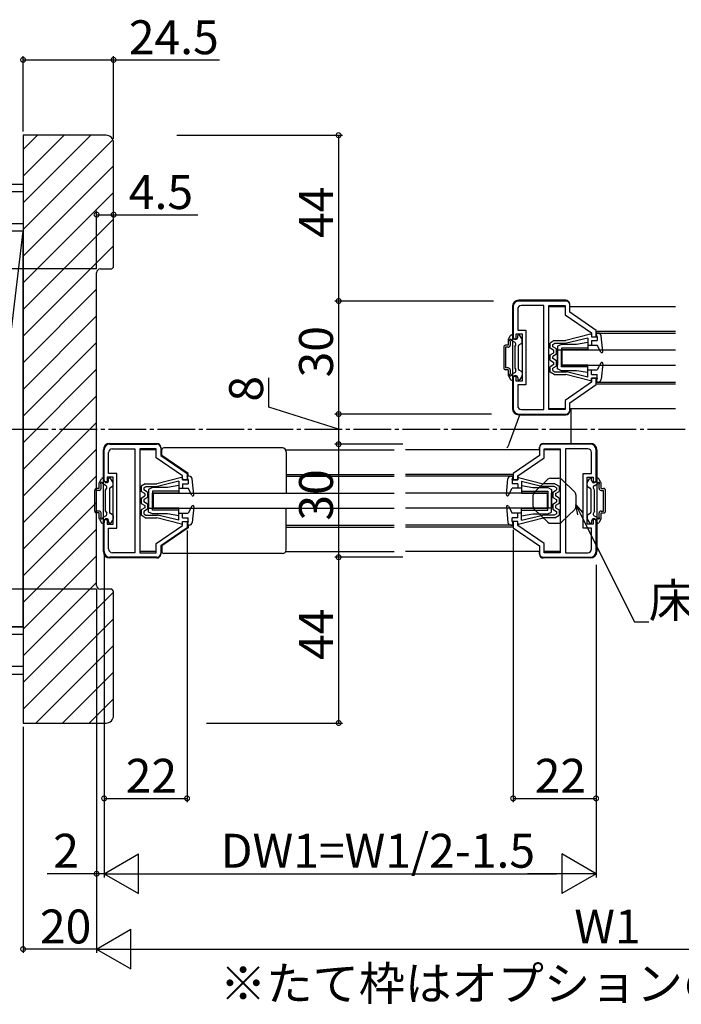
# Model space of a CAD drawing. Extents: x 0 to 990, y 0 to 1595.
# Drawn here: x 270 to 445, y 774 to 1035 of the extents above; entities that cross this region are included whole.
import ezdxf

# ---------------------------------------------------------------- set-up
doc = ezdxf.new("R2010")
doc.units = 0
doc.linetypes.add('YCENTER_1', pattern=[13, 10, -1, 1, -1])
for name, color, linetype in [('USER1', 3, 'CONTINUOUS'), ('YKK_11', 7, 'CONTINUOUS'), ('YKK_12', 2, 'CONTINUOUS'), ('YKK_13', 4, 'CONTINUOUS'), ('YKK_D', 6, 'CONTINUOUS'), ('YSS_K', 3, 'CONTINUOUS')]:
    doc.layers.add(name, color=color, linetype=linetype)
doc.styles.get("Standard").update_dxf_attribs({"font": 'txt', "bigfont": 'BIGFONT'})

msp = doc.modelspace()

# ---------------------------------------------------------------- linework, layer by layer
at = {"layer": 'YKK_11', "color": 0, "linetype": 'ByBlock', "lineweight": -2}
for p, q in [((414.60905, 960.191096), (402.109053, 960.191096)), ((415.60905, 957.191089), (415.60905, 959.191096)), ((400.609053, 958.691096), (400.609053, 950.191096)), ((401.809053, 957.991096), (401.809053, 952.441096)), ((408.709053, 958.991096), (402.809053, 958.991096)), ((408.709053, 931.391096), (408.709053, 958.991096)), ((408.709053, 931.391096), (408.709053, 958.991096)), ((410.109053, 931.391096), (410.109053, 958.991096)), ((410.109053, 958.991096), (414.409053, 958.991096)), ((414.409053, 958.991096), (414.409053, 956.558919)), ((414.409053, 956.558919), (421.409053, 951.758923)), ((422.60905, 952.391092), (415.60905, 957.191089)), ((401.409053, 950.191096), (401.409053, 951.441096)), ((401.409053, 951.441096), (403.009053, 951.441096)), ((401.809053, 952.441096), (404.009053, 952.441096)), ((403.009053, 951.441096), (403.009053, 938.941096)), ((404.009053, 952.441096), (404.009053, 937.941096)), ((421.409053, 951.758923), (421.409053, 950.691098)), ((422.60905, 950.691074), (422.60905, 952.391092)), ((400.609053, 950.191096), (401.409053, 950.191096)), ((421.409053, 950.691098), (422.60905, 950.691074)), ((401.409053, 940.191096), (400.609053, 940.191096)), ((400.609053, 940.191096), (400.609053, 931.691096)), ((401.409053, 938.941096), (401.409053, 940.191096)), ((403.009053, 938.941096), (401.409053, 938.941096)), ((421.409053, 938.62326), (414.409053, 933.823265)), ((422.60905, 939.691086), (421.409053, 939.69111)), ((421.409053, 939.69111), (421.409053, 938.62326)), ((422.60905, 937.991093), (422.60905, 939.691086)), ((404.009053, 937.941096), (401.809053, 937.941096)), ((401.809053, 937.941096), (401.809053, 932.391096)), ((415.60905, 933.191095), (422.60905, 937.991093)), ((414.409053, 933.823265), (414.409053, 931.391096)), ((415.60905, 931.191096), (415.60905, 933.191095)), ((402.809053, 931.391096), (408.709053, 931.391096)), ((414.409053, 931.391096), (410.109053, 931.391096)), ((402.109053, 930.191096), (414.60905, 930.191096)), ((292.109048, 912.191096), (292.109048, 920.691096)), ((293.309048, 914.441096), (293.309048, 919.991096)), ((293.609048, 922.191096), (306.109045, 922.191096)), ((294.309048, 920.991096), (300.209048, 920.991096)), ((300.209048, 920.991096), (300.209048, 893.391096)), ((300.209048, 920.991096), (300.209048, 893.391096)), ((301.609048, 920.991096), (301.609048, 893.391096)), ((305.909048, 920.991096), (301.609048, 920.991096)), ((305.909048, 918.558928), (305.909048, 920.991096)), ((307.109045, 921.191096), (307.109045, 919.191097)), ((407.609051, 921.191096), (407.609051, 919.191097)), ((421.109048, 922.191096), (408.609051, 922.191096)), ((408.809048, 918.558928), (408.809048, 920.991096)), ((408.809048, 920.991096), (413.109048, 920.991096)), ((413.109048, 920.991096), (413.109048, 893.391096)), ((414.509048, 920.991096), (414.509048, 893.391096)), ((420.409048, 920.991096), (414.509048, 920.991096)), ((414.509048, 920.991096), (414.509048, 893.391096)), ((421.409048, 914.441096), (421.409048, 919.991096)), ((422.609048, 912.191096), (422.609048, 920.691096)), ((312.909048, 913.758932), (305.909048, 918.558928)), ((307.109045, 919.191097), (314.109045, 914.3911)), ((407.609051, 919.191097), (400.609051, 914.3911)), ((401.809048, 913.758932), (408.809048, 918.558928)), ((292.909048, 912.191096), (292.109048, 912.191096)), ((294.509048, 913.441096), (292.909048, 913.441096)), ((292.909048, 913.441096), (292.909048, 912.191096)), ((295.509048, 914.441096), (293.309048, 914.441096)), ((294.509048, 900.941096), (294.509048, 913.441096)), ((295.509048, 899.941096), (295.509048, 914.441096)), ((312.909048, 912.691082), (312.909048, 913.758932)), ((314.109045, 912.691106), (312.909048, 912.691082)), ((314.109045, 914.3911), (314.109045, 912.691106)), ((400.609051, 914.3911), (400.609051, 912.691106)), ((400.609051, 912.691106), (401.809048, 912.691082)), ((401.809048, 912.691082), (401.809048, 913.758932)), ((419.209048, 899.941096), (419.209048, 914.441096)), ((419.209048, 914.441096), (421.409048, 914.441096)), ((420.209048, 900.941096), (420.209048, 913.441096)), ((420.209048, 913.441096), (421.809048, 913.441096)), ((421.809048, 913.441096), (421.809048, 912.191096)), ((421.809048, 912.191096), (422.609048, 912.191096)), ((292.109048, 893.691096), (292.109048, 902.191096)), ((292.109048, 902.191096), (292.909048, 902.191096)), ((292.909048, 902.191096), (292.909048, 900.941096)), ((312.909048, 901.691094), (314.109045, 901.691118)), ((312.909048, 900.62327), (312.909048, 901.691094)), ((314.109045, 901.691118), (314.109045, 899.9911)), ((401.809048, 901.691094), (400.609051, 901.691118)), ((400.609051, 901.691118), (400.609051, 899.9911)), ((401.809048, 900.62327), (401.809048, 901.691094)), ((422.609048, 902.191096), (421.809048, 902.191096)), ((421.809048, 902.191096), (421.809048, 900.941096)), ((422.609048, 893.691096), (422.609048, 902.191096)), ((292.909048, 900.941096), (294.509048, 900.941096)), ((293.309048, 894.391096), (293.309048, 899.941096)), ((293.309048, 899.941096), (295.509048, 899.941096)), ((305.909048, 895.823273), (312.909048, 900.62327)), ((314.109045, 899.9911), (307.109045, 895.191104)), ((400.609051, 899.9911), (407.609051, 895.191104)), ((408.809048, 895.823273), (401.809048, 900.62327)), ((421.409048, 899.941096), (419.209048, 899.941096)), ((421.809048, 900.941096), (420.209048, 900.941096)), ((421.409048, 894.391096), (421.409048, 899.941096)), ((305.909048, 893.391096), (305.909048, 895.823273)), ((307.109045, 895.191104), (307.109045, 893.191096)), ((407.609051, 895.191104), (407.609051, 893.191096)), ((408.809048, 893.391096), (408.809048, 895.823273)), ((306.109045, 892.191096), (293.609048, 892.191096)), ((300.209048, 893.391096), (294.309048, 893.391096)), ((301.609048, 893.391096), (305.909048, 893.391096)), ((408.609051, 892.191096), (421.109048, 892.191096)), ((413.109048, 893.391096), (408.809048, 893.391096)), ((414.509048, 893.391096), (420.409048, 893.391096))]:
    msp.add_line(p, q, dxfattribs=at)
for centre, radius, start, end in [((402.109053, 958.691096), 1.5, 90.000009, 179.999991), ((414.60905, 959.191096), 1, 0.000009, 89.999991), ((402.809053, 957.991096), 1, 90.000009, 179.999991), ((402.109053, 931.691096), 1.5, 180.000009, 269.999991), ((402.809053, 932.391096), 1, 180.000009, 269.999991), ((414.60905, 931.191096), 1, 270.000009, 359.999991), ((293.609049, 920.691096), 1.5, 90.000009, 179.999991), ((294.309048, 919.991096), 1, 90.000009, 179.999991), ((306.109045, 921.191096), 1, 0.000009, 89.999991), ((408.609051, 921.191096), 1, 90.000009, 179.999991), ((420.409048, 919.991096), 1, 0.000009, 89.999991), ((421.109048, 920.691096), 1.5, 0.000009, 89.999991), ((293.609049, 893.691097), 1.5, 180.000009, 269.999991), ((294.309048, 894.391096), 1, 180.000009, 269.999991), ((420.409048, 894.391096), 1, 270.000009, 359.999991), ((421.109048, 893.691097), 1.5, 270.000009, 359.999991), ((306.109045, 893.191096), 1, 270.000009, 359.999991), ((408.609051, 893.191096), 1, 180.000009, 269.999991)]:
    msp.add_arc(centre, radius, start, end, dxfattribs=at)
at = {"layer": 'YKK_12', "linetype": 'Continuous'}
for p, q in [((410.109053, 958.691116), (414.409053, 958.691116)), ((415.60905, 958.691116), (443.709011, 958.691116)), ((422.605014, 952.191092), (443.709028, 952.191092)), ((422.60905, 951.691092), (422.90905, 951.691092)), ((422.60905, 951.691092), (443.709029, 951.691092)), ((422.605014, 938.191092), (443.709065, 938.191092)), ((422.609049, 938.691092), (443.709064, 938.691092)), ((422.60905, 938.691092), (422.90905, 938.691092)), ((410.109053, 931.691108), (414.409053, 931.691108)), ((415.60905, 931.691108), (415.90905, 931.691108)), ((415.60905, 931.691108), (443.709082, 931.691108)), ((305.909048, 920.691084), (301.609048, 920.691084)), ((307.409045, 920.691084), (307.109045, 920.691084)), ((340.275083, 920.691084), (369.00905, 920.691084)), ((407.609051, 920.691084), (372.00905, 920.691084)), ((413.109048, 920.691084), (408.809048, 920.691084)), ((314.409045, 914.1911), (314.109045, 914.1911)), ((314.409045, 913.6911), (314.109045, 913.6911)), ((340.409048, 914.1911), (369.00905, 914.1911)), ((340.409048, 913.6911), (369.00905, 913.6911)), ((400.613087, 914.1911), (372.00905, 914.1911)), ((400.609052, 913.6911), (372.00905, 913.6911)), ((314.409045, 900.6911), (314.109045, 900.6911)), ((314.409045, 900.1911), (314.109045, 900.1911)), ((340.409048, 900.6911), (369.00905, 900.6911)), ((340.409048, 900.1911), (369.00905, 900.1911)), ((400.609051, 900.6911), (372.00905, 900.6911)), ((400.613087, 900.1911), (372.00905, 900.1911)), ((305.909048, 893.691076), (301.609048, 893.691076)), ((307.409045, 893.691076), (307.109045, 893.691076)), ((340.275059, 893.691076), (369.00905, 893.691076)), ((407.609051, 893.691076), (372.00905, 893.691076)), ((413.109048, 893.691076), (408.809048, 893.691076))]:
    msp.add_line(p, q, dxfattribs=at)
at = {"layer": 'YKK_12', "linetype": 'YCENTER_1'}
msp.add_line((254.255772, 926.191096), (558.109087, 926.191096), dxfattribs=at)
at = {"layer": 'YKK_13', "linetype": 'Continuous'}
for p, q in [((414.609053, 960.391095), (402.109053, 960.391095)), ((415.609053, 958.891095), (415.609053, 959.391095)), ((400.409053, 958.691095), (400.409053, 931.691095)), ((400.175078, 951.191095), (400.409053, 951.191095)), ((402.143027, 951.191095), (402.009053, 951.191095)), ((421.158986, 951.384723), (414.609053, 949.691092)), ((421.409053, 951.191092), (421.409053, 950.691092)), ((423.186762, 951.691092), (422.609053, 951.691092)), ((422.909053, 950.691092), (422.609053, 951.691092)), ((399.309053, 949.910711), (399.309053, 948.441095)), ((399.349245, 950.060711), (399.915271, 951.041095)), ((399.809053, 949.561967), (399.809053, 948.441095)), ((401.110607, 949.166993), (400.149314, 949.721996)), ((400.609053, 950.591095), (400.609053, 950.991095)), ((401.809053, 950.591095), (401.809053, 950.991095)), ((402.859053, 948.931843), (402.159053, 948.527698)), ((402.96886, 950.060711), (402.402835, 951.041095)), ((403.009053, 949.191651), (403.009053, 949.910711)), ((411.514053, 949.691092), (410.409053, 949.041092)), ((410.409053, 947.641092), (410.409053, 949.041092)), ((411.109053, 948.64073), (411.704669, 948.991092)), ((411.109053, 948.045237), (411.109053, 948.64073)), ((411.514053, 949.691092), (414.609053, 949.691092)), ((411.704669, 948.991092), (414.733001, 948.991092)), ((413.409053, 948.691095), (412.409053, 948.191095)), ((417.409053, 948.691095), (413.409053, 948.691095)), ((420.409053, 950.366246), (414.733001, 948.991092)), ((420.409053, 949.191095), (417.409053, 948.691095)), ((420.409053, 950.366246), (420.409053, 948.491092)), ((420.409053, 949.191095), (420.409053, 947.191095)), ((421.409053, 949.691092), (421.409053, 948.491092)), ((421.409053, 949.642564), (421.457581, 949.691092)), ((421.409054, 950.691092), (422.909053, 950.691092)), ((421.409054, 949.691092), (422.909053, 949.691092)), ((422.909053, 950.691092), (422.909053, 949.691092)), ((424.407494, 946.82164), (423.982603, 950.972555)), ((398.109053, 947.941095), (398.109053, 942.441095)), ((399.309053, 948.441095), (398.609053, 948.441095)), ((399.309053, 947.941095), (398.609053, 947.941095)), ((398.609053, 947.941095), (398.609053, 942.441095)), ((401.009053, 947.991095), (401.29362, 948.48398)), ((401.009053, 947.991095), (401.009053, 942.391095)), ((402.009053, 942.114301), (402.009053, 948.26789)), ((411.409053, 947.063741), (410.409053, 947.641092)), ((410.409053, 945.891092), (411.409053, 946.468442)), ((412.109053, 947.467887), (411.109053, 948.045237)), ((412.109053, 946.064297), (411.109053, 945.486947)), ((411.409053, 946.468442), (411.409053, 947.063741)), ((412.109053, 946.064297), (412.109053, 947.467887)), ((412.409053, 948.191095), (412.409053, 943.191095)), ((412.409053, 947.191095), (413.409053, 947.191095)), ((412.409053, 942.191095), (412.409053, 947.191095)), ((420.409053, 947.691095), (413.409053, 947.691095)), ((413.409053, 947.691095), (413.409053, 943.191095)), ((420.409053, 947.191095), (413.409053, 947.191095)), ((413.409053, 942.691095), (413.409053, 947.191095)), ((413.609053, 943.191095), (413.609053, 947.191095)), ((413.609053, 947.191095), (443.709041, 947.191095)), ((420.409053, 948.491092), (422.909053, 948.491092)), ((423.841581, 946.655229), (422.909053, 948.491092)), ((424.217607, 946.51142), (424.388725, 946.682538)), ((410.409053, 944.491092), (410.409053, 945.891092)), ((410.409053, 944.491092), (411.409053, 943.913742)), ((411.109053, 944.895237), (411.109053, 945.486947)), ((412.109053, 944.317887), (411.109053, 944.895237)), ((411.409053, 943.318442), (411.409053, 943.913742)), ((412.109053, 942.914297), (412.109053, 944.317887)), ((423.841581, 943.726954), (422.909053, 941.891092)), ((424.407494, 943.560543), (423.982603, 939.409629)), ((399.309053, 942.441095), (398.609053, 942.441095)), ((399.309053, 941.941095), (398.609053, 941.941095)), ((399.309053, 941.941095), (399.309053, 940.47148)), ((399.809053, 941.941095), (399.809053, 940.820224)), ((401.110607, 941.215198), (400.149314, 940.660195)), ((401.009053, 942.391095), (401.29362, 941.898211)), ((402.859053, 941.450348), (402.159053, 941.854493)), ((403.009053, 941.19054), (403.009053, 940.47148)), ((411.409053, 943.318442), (410.409053, 942.741092)), ((410.409053, 941.341092), (410.409053, 942.741092)), ((411.514053, 940.691092), (410.409053, 941.341092)), ((412.109053, 942.914297), (411.109053, 942.336947)), ((411.109053, 941.741454), (411.109053, 942.336947)), ((411.109053, 941.741454), (411.704669, 941.391092)), ((411.704669, 941.391092), (414.743861, 941.391092)), ((413.409053, 941.691095), (412.409053, 942.191095)), ((420.409053, 943.191095), (413.409053, 943.191095)), ((420.409053, 942.691095), (413.409053, 942.691095)), ((417.409053, 941.691095), (413.409053, 941.691095)), ((413.609053, 943.191095), (443.709052, 943.191095)), ((420.409053, 940.015938), (414.733001, 941.391092)), ((420.409053, 941.191095), (417.409053, 941.691095)), ((420.409053, 941.191095), (420.409053, 943.191095)), ((420.409053, 941.891092), (422.909053, 941.891092)), ((420.409053, 940.015938), (420.409053, 941.891092)), ((421.409053, 940.691092), (421.409053, 941.891092)), ((399.349245, 940.32148), (399.915271, 939.341095)), ((400.175078, 939.191095), (400.409053, 939.191095)), ((400.609053, 939.791095), (400.609053, 939.391095)), ((401.809053, 939.791095), (401.809053, 939.391095)), ((402.143027, 939.191095), (402.009053, 939.191095)), ((402.96886, 940.32148), (402.402835, 939.341095)), ((411.514053, 940.691092), (414.609053, 940.691092)), ((421.158986, 938.99746), (414.609053, 940.691092)), ((421.409053, 939.191092), (421.409053, 939.691092)), ((421.409054, 940.691092), (422.909053, 940.691092)), ((421.409054, 939.691092), (422.909053, 939.691092)), ((422.909053, 939.691092), (422.609053, 938.691092)), ((423.186762, 938.691092), (422.609053, 938.691092)), ((422.909053, 939.691092), (422.909053, 940.691092)), ((415.609053, 930.991095), (415.609053, 931.491095)), ((416.009049, 922.391096), (416.009049, 931.691109)), ((399.67403, 922.521355), (402.387981, 929.991096)), ((402.109053, 929.991095), (414.609053, 929.991095)), ((291.909048, 893.691097), (291.909048, 920.691097)), ((293.609048, 922.391097), (306.109048, 922.391097)), ((307.109048, 921.391097), (307.109048, 920.891097)), ((307.409045, 919.193781), (307.409045, 920.6911)), ((339.409048, 921.1911), (307.909045, 921.1911)), ((340.409048, 920.1911), (340.409048, 909.1911)), ((407.609048, 920.891095), (407.609048, 921.391095)), ((408.609048, 922.391095), (421.109048, 922.391095)), ((422.809048, 920.691095), (422.809048, 893.691095)), ((314.409045, 914.393785), (307.409045, 919.193781)), ((290.84924, 912.060712), (291.415266, 913.041097)), ((291.675073, 913.191097), (291.909048, 913.191097)), ((292.109048, 912.591097), (292.109048, 912.991097)), ((293.309048, 912.591097), (293.309048, 912.991097)), ((293.643023, 913.191097), (293.509048, 913.191097)), ((294.468856, 912.060712), (293.90283, 913.041097)), ((312.658981, 913.384732), (306.109048, 911.6911)), ((311.909048, 912.366254), (306.232996, 910.9911)), ((311.909048, 912.366254), (311.909048, 910.4911)), ((312.909048, 913.1911), (312.909048, 912.6911)), ((312.909049, 912.6911), (314.409048, 912.6911)), ((314.686757, 913.6911), (314.109048, 913.6911)), ((314.409048, 912.6911), (314.109048, 913.6911)), ((314.409045, 913.6911), (314.409045, 914.393785)), ((314.409048, 912.6911), (314.409048, 911.6911)), ((315.907489, 908.821649), (315.482598, 912.972563)), ((398.810607, 908.821649), (399.235498, 912.972563)), ((400.031339, 913.6911), (400.609048, 913.6911)), ((400.309048, 912.6911), (400.609048, 913.6911)), ((401.809047, 912.6911), (400.309048, 912.6911)), ((400.309048, 912.6911), (400.309048, 911.6911)), ((401.809048, 913.1911), (401.809048, 912.6911)), ((402.059115, 913.384732), (408.609048, 911.6911)), ((402.809048, 912.366254), (402.809048, 910.4911)), ((402.809048, 912.366254), (408.4851, 910.9911)), ((420.24924, 912.060712), (420.815266, 913.041097)), ((421.075073, 913.191097), (421.209048, 913.191097)), ((421.409048, 912.591097), (421.409048, 912.991097)), ((422.609048, 912.591097), (422.609048, 912.991097)), ((423.043023, 913.191097), (422.809048, 913.191097)), ((423.868856, 912.060712), (423.30283, 913.041097)), ((289.609048, 904.441097), (289.609048, 909.941097)), ((290.809048, 910.441097), (290.109048, 910.441097)), ((290.809048, 909.941097), (290.109048, 909.941097)), ((290.109048, 904.441097), (290.109048, 909.941097)), ((290.809048, 910.441097), (290.809048, 911.910712)), ((291.309048, 910.441097), (291.309048, 911.561968)), ((292.610602, 911.166994), (291.649309, 911.721997)), ((292.509048, 909.991097), (292.793615, 910.483981)), ((292.509048, 904.391097), (292.509048, 909.991097)), ((293.509048, 910.267892), (293.509048, 904.114302)), ((294.359048, 910.931844), (293.659048, 910.527699)), ((294.509048, 911.191652), (294.509048, 911.910712)), ((303.014049, 911.6911), (301.909048, 911.0411)), ((301.909048, 911.0411), (301.909048, 909.6411)), ((302.909048, 909.06375), (301.909048, 909.6411)), ((302.609048, 910.640738), (303.204664, 910.9911)), ((302.609048, 910.640738), (302.609048, 910.045246)), ((303.609048, 909.467895), (302.609048, 910.045246)), ((303.014049, 911.6911), (306.109048, 911.6911)), ((303.204664, 910.9911), (306.243856, 910.9911)), ((303.609048, 909.467895), (303.609048, 908.064305)), ((304.909048, 910.691097), (303.909048, 910.191097)), ((303.909048, 910.191097), (303.909048, 905.191097)), ((308.909048, 910.691097), (304.909048, 910.691097)), ((311.909048, 909.691097), (304.909048, 909.691097)), ((304.909048, 909.691097), (304.909048, 905.191097)), ((311.909048, 911.191097), (308.909048, 910.691097)), ((311.909048, 911.191097), (311.909048, 909.191097)), ((311.909048, 910.4911), (314.409048, 910.4911)), ((312.909048, 911.6911), (312.909048, 910.4911)), ((312.909049, 911.6911), (314.409048, 911.6911)), ((315.341576, 908.655238), (314.409048, 910.4911)), ((399.37652, 908.655238), (400.309048, 910.4911)), ((401.809047, 911.6911), (400.309048, 911.6911)), ((402.809048, 910.4911), (400.309048, 910.4911)), ((401.809048, 911.6911), (401.809048, 910.4911)), ((402.809048, 911.191097), (405.809048, 910.691097)), ((402.809048, 911.191097), (402.809048, 909.191097)), ((402.809048, 909.691097), (409.809048, 909.691097)), ((405.809048, 910.691097), (409.809048, 910.691097)), ((411.513432, 910.9911), (408.47424, 910.9911)), ((411.704048, 911.6911), (408.609048, 911.6911)), ((409.809048, 910.691097), (410.809048, 910.191097)), ((409.809048, 909.691097), (409.809048, 905.191097)), ((410.809048, 910.191097), (410.809048, 905.191097)), ((411.109048, 909.467895), (412.109048, 910.045246)), ((411.109048, 909.467895), (411.109048, 908.064305)), ((412.109048, 910.640738), (411.513432, 910.9911)), ((411.704048, 911.6911), (412.809048, 911.0411)), ((411.809048, 909.06375), (412.809048, 909.6411)), ((412.109048, 910.640738), (412.109048, 910.045246)), ((412.809048, 911.0411), (412.809048, 909.6411)), ((420.209048, 911.191652), (420.209048, 911.910712)), ((420.359048, 910.931844), (421.059048, 910.527699)), ((421.209048, 910.267892), (421.209048, 904.114302)), ((422.209048, 909.991097), (421.924481, 910.483981)), ((422.107494, 911.166994), (423.068787, 911.721997)), ((422.209048, 904.391097), (422.209048, 909.991097)), ((423.409048, 910.441097), (423.409048, 911.561968)), ((423.909048, 910.441097), (423.909048, 911.910712)), ((423.909048, 910.441097), (424.609048, 910.441097)), ((423.909048, 909.941097), (424.609048, 909.941097)), ((424.609048, 904.441097), (424.609048, 909.941097)), ((425.109048, 904.441097), (425.109048, 909.941097)), ((301.909048, 907.8911), (302.909048, 908.468451)), ((301.909048, 907.8911), (301.909048, 906.4911)), ((303.609048, 908.064305), (302.609048, 907.486955)), ((302.609048, 907.486955), (302.609048, 906.895246)), ((303.609048, 906.317895), (302.609048, 906.895246)), ((302.909048, 909.06375), (302.909048, 908.468451)), ((303.909048, 904.191097), (303.909048, 909.191097)), ((304.909048, 904.691097), (304.909048, 909.191097)), ((311.909048, 909.191097), (304.909048, 909.191097)), ((305.109045, 909.191097), (305.109045, 905.191097)), ((305.109045, 909.191097), (369.00905, 909.191097)), ((409.609051, 909.191097), (372.00905, 909.191097)), ((402.809048, 909.191097), (409.809048, 909.191097)), ((409.609051, 909.191097), (409.609051, 905.191097)), ((409.809048, 904.691097), (409.809048, 909.191097)), ((410.809048, 904.191097), (410.809048, 909.191097)), ((411.109048, 908.064305), (412.109048, 907.486955)), ((411.109048, 906.317895), (412.109048, 906.895246)), ((411.809048, 909.06375), (411.809048, 908.468451)), ((412.809048, 907.8911), (411.809048, 908.468451)), ((412.109048, 907.486955), (412.109048, 906.895246)), ((412.809048, 907.8911), (412.809048, 906.4911)), ((290.809048, 904.441097), (290.109048, 904.441097)), ((292.509048, 904.391097), (292.793615, 903.898212)), ((301.909048, 906.4911), (302.909048, 905.91375)), ((302.909048, 905.318451), (301.909048, 904.7411)), ((301.909048, 904.7411), (301.909048, 903.3411)), ((303.609048, 904.914305), (302.609048, 904.336955)), ((302.609048, 904.336955), (302.609048, 903.741463)), ((302.909048, 905.91375), (302.909048, 905.318451)), ((303.609048, 906.317895), (303.609048, 904.914305)), ((303.909048, 905.191097), (304.909048, 905.191097)), ((304.909048, 903.691097), (303.909048, 904.191097)), ((311.909048, 905.191097), (304.909048, 905.191097)), ((311.909048, 904.691097), (304.909048, 904.691097)), ((305.109045, 905.191097), (369.00905, 905.191097)), ((311.909048, 903.191097), (311.909048, 905.191097)), ((315.341576, 905.726963), (314.409048, 903.8911)), ((315.907489, 905.560552), (315.482598, 901.409637)), ((315.717602, 905.870772), (315.88872, 905.699654)), ((340.409048, 894.1911), (340.409048, 905.1911)), ((409.609051, 905.191097), (372.00905, 905.191097)), ((398.810607, 905.560552), (399.235498, 901.409637)), ((399.000494, 905.870772), (398.829376, 905.699654)), ((399.37652, 905.726963), (400.309048, 903.8911)), ((402.809048, 903.191097), (402.809048, 905.191097)), ((402.809048, 905.191097), (409.809048, 905.191097)), ((402.809048, 904.691097), (409.809048, 904.691097)), ((410.809048, 905.191097), (409.809048, 905.191097)), ((409.809048, 903.691097), (410.809048, 904.191097)), ((411.109048, 906.317895), (411.109048, 904.914305)), ((411.109048, 904.914305), (412.109048, 904.336955)), ((412.809048, 906.4911), (411.809048, 905.91375)), ((411.809048, 905.91375), (411.809048, 905.318451)), ((411.809048, 905.318451), (412.809048, 904.7411)), ((412.109048, 904.336955), (412.109048, 903.741463)), ((412.809048, 904.7411), (412.809048, 903.3411)), ((422.209048, 904.391097), (421.924481, 903.898212)), ((423.909048, 904.441097), (424.609048, 904.441097)), ((290.809048, 903.941097), (290.109048, 903.941097)), ((290.809048, 902.471481), (290.809048, 903.941097)), ((290.84924, 902.321481), (291.415266, 901.341097)), ((291.309048, 902.820226), (291.309048, 903.941097)), ((292.610602, 903.215199), (291.649309, 902.660196)), ((292.109048, 901.791097), (292.109048, 901.391097)), ((293.309048, 901.791097), (293.309048, 901.391097)), ((294.359048, 903.450349), (293.659048, 903.854494)), ((294.468856, 902.321481), (293.90283, 901.341097)), ((294.509048, 903.190541), (294.509048, 902.471481)), ((303.014049, 902.6911), (301.909048, 903.3411)), ((302.609048, 903.741463), (303.204664, 903.3911)), ((303.014049, 902.6911), (306.109048, 902.6911)), ((303.204664, 903.3911), (306.232996, 903.3911)), ((308.909048, 903.691097), (304.909048, 903.691097)), ((312.658981, 900.997469), (306.109048, 902.6911)), ((311.909048, 902.015947), (306.232996, 903.3911)), ((311.909048, 903.191097), (308.909048, 903.691097)), ((311.909048, 902.015947), (311.909048, 903.8911)), ((311.909048, 903.8911), (314.409048, 903.8911)), ((312.909048, 902.6911), (312.909048, 903.8911)), ((312.909048, 902.739629), (312.957577, 902.6911)), ((312.909048, 901.1911), (312.909048, 901.6911)), ((312.909049, 902.6911), (314.409048, 902.6911)), ((312.909049, 901.6911), (314.409048, 901.6911)), ((314.409048, 901.6911), (314.109048, 900.6911)), ((314.409048, 901.6911), (314.409048, 902.6911)), ((402.809048, 903.8911), (400.309048, 903.8911)), ((401.809047, 902.6911), (400.309048, 902.6911)), ((400.309048, 901.6911), (400.309048, 902.6911)), ((400.309048, 901.6911), (400.609048, 900.6911)), ((401.809047, 901.6911), (400.309048, 901.6911)), ((401.809048, 902.739629), (401.760519, 902.6911)), ((401.809048, 902.6911), (401.809048, 903.8911)), ((401.809048, 901.1911), (401.809048, 901.6911)), ((402.059115, 900.997469), (408.609048, 902.6911)), ((402.809048, 902.015947), (402.809048, 903.8911)), ((402.809048, 903.191097), (405.809048, 903.691097)), ((402.809048, 902.015947), (408.4851, 903.3911)), ((405.809048, 903.691097), (409.809048, 903.691097)), ((411.513432, 903.3911), (408.4851, 903.3911)), ((411.704048, 902.6911), (408.609048, 902.6911)), ((412.109048, 903.741463), (411.513432, 903.3911)), ((411.704048, 902.6911), (412.809048, 903.3411)), ((420.209048, 903.190541), (420.209048, 902.471481)), ((420.24924, 902.321481), (420.815266, 901.341097)), ((420.359048, 903.450349), (421.059048, 903.854494)), ((421.409048, 901.791097), (421.409048, 901.391097)), ((422.107494, 903.215199), (423.068787, 902.660196)), ((422.609048, 901.791097), (422.609048, 901.391097)), ((423.868856, 902.321481), (423.30283, 901.341097)), ((423.409048, 902.820226), (423.409048, 903.941097)), ((423.909048, 903.941097), (424.609048, 903.941097)), ((423.909048, 902.471481), (423.909048, 903.941097)), ((291.675073, 901.191097), (291.909048, 901.191097)), ((293.643023, 901.191097), (293.509048, 901.191097)), ((314.409045, 899.988416), (307.409045, 895.18842)), ((314.686757, 900.6911), (314.109048, 900.6911)), ((314.409045, 900.6911), (314.409045, 899.988416)), ((400.031339, 900.6911), (400.609048, 900.6911)), ((421.075073, 901.191097), (421.209048, 901.191097)), ((423.043023, 901.191097), (422.809048, 901.191097)), ((307.409045, 895.18842), (307.409045, 893.6911)), ((306.109048, 891.991097), (293.609048, 891.991097)), ((307.109048, 893.491097), (307.109048, 892.991097)), ((339.409048, 893.1911), (307.909045, 893.1911)), ((407.609048, 892.991095), (407.609048, 893.491095)), ((421.109048, 891.991095), (408.609048, 891.991095))]:
    msp.add_line(p, q, dxfattribs=at)
at = {"layer": 'YKK_13', "linetype": 'Continuous', "lineweight": 30}
for p, q in [((409.818542, 912.911095), (406.265068, 909.48606)), ((410.512517, 913.191096), (411.150785, 913.191096)), ((410.512517, 913.191096), (412.705569, 913.191096)), ((412.067304, 913.191096), (412.705569, 913.191096)), ((413.399544, 912.911095), (416.953018, 909.48606)), ((405.959043, 905.616131), (405.959043, 908.766061)), ((417.259043, 908.766061), (417.259043, 905.616132)), ((409.818543, 901.471097), (406.265068, 904.896132)), ((413.399544, 901.471097), (416.953018, 904.896133)), ((410.512518, 901.191096), (412.705569, 901.191096))]:
    msp.add_line(p, q, dxfattribs=at)
at = {"layer": 'YKK_13', "linetype": 'Continuous'}
for centre, radius, start, end in [((402.109053, 958.691095), 1.7, 90, 180), ((414.609053, 959.391095), 1, 0, 90), ((400.175078, 950.891095), 0.3, 90, 150), ((400.409053, 950.991095), 0.2, 0, 90), ((402.009053, 950.991095), 0.2, 90, 180), ((402.143027, 950.891095), 0.3, 30, 90), ((421.209053, 951.191092), 0.2, 0, 110.082314), ((423.186762, 950.891092), 0.8, 5.844482, 90), ((399.609053, 949.910711), 0.3, 150, 180), ((399.909053, 949.791095), 0.25, 343.954677, 246.421822), ((401.209053, 950.591095), 0.6, 180, 0), ((400.860607, 948.73398), 0.5, 330, 60), ((402.709053, 949.191651), 0.3, 300, 0), ((402.709053, 949.910711), 0.3, 0, 30), ((398.609053, 947.941095), 0.5, 90, 180), ((399.309053, 948.441095), 0.5, 270, 0), ((402.309053, 948.26789), 0.3, 120, 180), ((424.109053, 946.791092), 0.3, 206.928328, 5.844482), ((424.109053, 943.591092), 0.3, 354.155518, 153.071672), ((398.609053, 942.441095), 0.5, 180, 270), ((399.309053, 941.941095), 0.5, 0, 90), ((399.909053, 940.591095), 0.25, 113.578178, 16.045323), ((400.860607, 941.648211), 0.5, 300, 30), ((402.309053, 942.114301), 0.3, 180, 240), ((402.709053, 941.19054), 0.3, 0, 60), ((399.609053, 940.47148), 0.3, 180, 210), ((400.175078, 939.491095), 0.3, 210, 270), ((400.409053, 939.391095), 0.2, 270, 0), ((401.209053, 939.791095), 0.6, 0, 180), ((402.009053, 939.391095), 0.2, 180, 270), ((402.143027, 939.491095), 0.3, 270, 330), ((402.709053, 940.47148), 0.3, 330, 0), ((421.209053, 939.191092), 0.2, 249.917686, 0), ((423.186762, 939.491092), 0.8, 270, 354.155518), ((402.109053, 931.691095), 1.7, 180, 270), ((414.609053, 930.991095), 1, 270, 0), ((394.974594, 924.228783), 5, 322.588412, 340.032594), ((293.609048, 920.691097), 1.7, 90, 180), ((306.109048, 921.391097), 1, 0, 90), ((307.909045, 920.6911), 0.5, 90, 180), ((339.409048, 920.1911), 1, 0, 90), ((408.609048, 921.391095), 1, 90, 180), ((421.109048, 920.691095), 1.7, 0, 90), ((291.109048, 911.910712), 0.3, 150, 180), ((291.409048, 911.791097), 0.25, 343.954677, 246.421822), ((291.675073, 912.891097), 0.3, 90, 150), ((291.909048, 912.991097), 0.2, 0, 90), ((292.709048, 912.591097), 0.6, 180, 0), ((293.509048, 912.991097), 0.2, 90, 180), ((293.643023, 912.891097), 0.3, 30, 90), ((294.209048, 911.910712), 0.3, 0, 30), ((312.709048, 913.1911), 0.2, 0, 110.082314), ((314.686757, 912.8911), 0.8, 5.844482, 90), ((400.031339, 912.8911), 0.8, 90, 174.155518), ((402.009048, 913.1911), 0.2, 69.917686, 180), ((420.509048, 911.910712), 0.3, 150, 180), ((421.075073, 912.891097), 0.3, 90, 150), ((421.209048, 912.991097), 0.2, 0, 90), ((422.009048, 912.591097), 0.6, 180, 0), ((422.809048, 912.991097), 0.2, 90, 180), ((423.043023, 912.891097), 0.3, 30, 90), ((423.309048, 911.791097), 0.25, 293.578178, 196.045323), ((423.609048, 911.910712), 0.3, 0, 30), ((290.109048, 909.941097), 0.5, 90, 180), ((290.809048, 910.441097), 0.5, 270, 0), ((292.360602, 910.733981), 0.5, 330, 60), ((293.809048, 910.267892), 0.3, 120, 180), ((294.209048, 911.191652), 0.3, 300, 0), ((420.509048, 911.191652), 0.3, 180, 240), ((420.909048, 910.267892), 0.3, 0, 60), ((422.357494, 910.733981), 0.5, 120, 210), ((423.909048, 910.441097), 0.5, 180, 270), ((424.609048, 909.941097), 0.5, 0, 90), ((315.609048, 908.7911), 0.3, 206.928328, 5.844482), ((399.109048, 908.7911), 0.3, 174.155518, 333.071672), ((290.109048, 904.441097), 0.5, 180, 270), ((290.809048, 903.941097), 0.5, 0, 90), ((315.609048, 905.5911), 0.3, 354.155518, 153.071672), ((399.109048, 905.5911), 0.3, 26.928328, 185.844482), ((423.909048, 903.941097), 0.5, 90, 180), ((424.609048, 904.441097), 0.5, 270, 0), ((291.109048, 902.471481), 0.3, 180, 210), ((291.409048, 902.591097), 0.25, 113.578178, 16.045323), ((292.709048, 901.791097), 0.6, 0, 180), ((292.360602, 903.648212), 0.5, 300, 30), ((293.809048, 904.114302), 0.3, 180, 240), ((294.209048, 903.190541), 0.3, 0, 60), ((294.209048, 902.471481), 0.3, 330, 0), ((420.509048, 903.190541), 0.3, 120, 180), ((420.509048, 902.471481), 0.3, 180, 210), ((420.909048, 904.114302), 0.3, 300, 0), ((422.009048, 901.791097), 0.6, 0, 180), ((422.357494, 903.648212), 0.5, 150, 240), ((423.309048, 902.591097), 0.25, 163.954677, 66.421822), ((423.609048, 902.471481), 0.3, 330, 0), ((291.675073, 901.491097), 0.3, 210, 270), ((291.909048, 901.391097), 0.2, 270, 0), ((293.509048, 901.391097), 0.2, 180, 270), ((293.643023, 901.491097), 0.3, 270, 330), ((312.709048, 901.1911), 0.2, 249.917686, 0), ((314.686757, 901.4911), 0.8, 270, 354.155518), ((400.031339, 901.4911), 0.8, 185.844482, 270), ((402.009048, 901.1911), 0.2, 180, 290.082314), ((421.075073, 901.491097), 0.3, 210, 270), ((421.209048, 901.391097), 0.2, 270, 0), ((422.809048, 901.391097), 0.2, 180, 270), ((423.043023, 901.491097), 0.3, 270, 330), ((293.609048, 893.691097), 1.7, 180, 270), ((307.909045, 893.6911), 0.5, 180, 270), ((339.409048, 894.1911), 1, 270, 0), ((421.109048, 893.691095), 1.7, 270, 0), ((306.109048, 892.991097), 1, 270, 0), ((408.609048, 892.991095), 1, 180, 270)]:
    msp.add_arc(centre, radius, start, end, dxfattribs=at)
at = {"layer": 'YKK_13', "linetype": 'Continuous', "lineweight": 30}
for centre, start, end in [((410.512517, 912.191096), 90.000003, 133.945599), ((412.705569, 912.191096), 46.054408, 90.000003), ((406.959043, 908.766061), 133.945599, 180.000003), ((416.259043, 908.766061), 0.000003, 46.054408), ((406.959043, 905.616131), 180.000003, 226.054408), ((416.259043, 905.616132), 313.945599, 0.000003), ((410.512518, 902.191096), 226.054408, 270.000003), ((412.705569, 902.191096), 270.000003, 313.945599)]:
    msp.add_arc(centre, 1, start, end, dxfattribs=at)
at = {"layer": 'YKK_D'}
for p, q in [((270.609048, 1005.191095), (270.609048, 1025.191095)), ((294.609048, 1003.191095), (294.609048, 1025.191095)), ((270.609048, 1024.191095), (294.609048, 1024.191095)), ((294.609048, 1024.191095), (322.719048, 1024.191095)), ((311.412814, 1004.191095), (355.309048, 1004.191095)), ((354.309048, 1004.191095), (354.309048, 960.191139)), ((290.109048, 968.691095), (290.109048, 984.101757)), ((290.109048, 983.101757), (294.609048, 983.101757)), ((294.609048, 970.191095), (294.609048, 984.101757)), ((294.609048, 983.101757), (316.959048, 983.101757)), ((290.109048, 968.691095), (209.007144, 968.691095)), ((371.309048, 960.191139), (353.309048, 960.191139)), ((395.409053, 960.191139), (353.309048, 960.191139)), ((354.309048, 960.191139), (354.309048, 930.191093)), ((335.76586, 931.985648), (335.76586, 939.785648)), ((354.309048, 926.191096), (335.76586, 931.985648)), ((371.309048, 930.191096), (353.309048, 930.191096)), ((394.855216, 930.191093), (353.309048, 930.191093)), ((354.309048, 930.191096), (354.309048, 922.191096)), ((371.309048, 922.191097), (353.309048, 922.191097)), ((371.309048, 922.191096), (353.309048, 922.191096)), ((354.309048, 922.191097), (354.309048, 892.191098)), ((418.401976, 903.78881), (432.822715, 875.027229)), ((314.109045, 899.254503), (314.109045, 827.191095)), ((400.609051, 899.503171), (400.609051, 827.191095)), ((292.109048, 892.691096), (292.109048, 827.191095)), ((371.309048, 892.191098), (353.309048, 892.191098)), ((369.260129, 892.191097), (353.309048, 892.191097)), ((354.309048, 892.191097), (354.309048, 848.191095)), ((292.109048, 890.1911), (292.109048, 807.191095)), ((292.109048, 890.1911), (292.109048, 807.191095)), ((422.609048, 890.1911), (422.609048, 807.191095)), ((422.609048, 890.1911), (422.609048, 827.191095)), ((290.109048, 883.691095), (209.007144, 883.691095)), ((290.109048, 883.691095), (290.109048, 787.191095)), ((290.109048, 883.691095), (290.109048, 807.191095)), ((290.109048, 883.691095), (290.109048, 787.191095)), ((432.822715, 875.027229), (436.572715, 875.027229)), ((270.609048, 847.191095), (270.609048, 787.191095)), ((319.283776, 848.191095), (355.309048, 848.191095)), ((292.109048, 828.191095), (314.109045, 828.191095)), ((400.609051, 828.191095), (422.609048, 828.191095)), ((290.109048, 808.191095), (277.009048, 808.191095)), ((292.109048, 808.191095), (290.109048, 808.191095)), ((292.109048, 808.191095), (294.659048, 808.191095)), ((302.609048, 808.191095), (412.109048, 808.191095)), ((290.109048, 788.191095), (270.609048, 788.191095)), ((300.609048, 788.191095), (543.609053, 788.191095))]:
    msp.add_line(p, q, dxfattribs=at)
at = {"layer": 'YKK_D', "linetype": 'ByBlock', "lineweight": -2}
for p, q in [((417.79118, 903.482564), (417.259049, 906.068332)), ((417.259049, 906.068332), (419.012772, 904.095056)), ((417.259049, 906.068332), (418.401976, 903.78881))]:
    msp.add_line(p, q, dxfattribs=at)
at = {"layer": 'YKK_D', "lineweight": -2}
for p, q in [((292.109048, 808.191095), (301.202315, 813.441095)), ((301.202315, 802.941095), (301.202315, 813.441095)), ((422.609048, 808.191095), (413.515781, 813.441095)), ((413.515781, 813.441095), (413.515781, 802.941095)), ((292.109048, 808.191095), (301.202315, 802.941095)), ((292.109048, 808.191095), (310.295582, 808.191095)), ((422.609048, 808.191095), (404.422515, 808.191095)), ((422.609048, 808.191095), (413.515781, 802.941095)), ((290.109048, 788.191095), (299.202315, 793.441095)), ((299.202315, 782.941095), (299.202315, 793.441095)), ((290.109048, 788.191095), (299.202315, 782.941095)), ((290.109048, 788.191095), (308.295582, 788.191095))]:
    msp.add_line(p, q, dxfattribs=at)
at = {"layer": 'YKK_D', "linetype": 'ByBlock', "const_width": 1.275}
for points in [[(270.768423, 1024.191095, 1), (270.449673, 1024.191095, 1)], [(294.449673, 1024.191095, 1), (294.768423, 1024.191095, 1)], [(354.309048, 1004.03172, 1), (354.309048, 1004.35047, 1)], [(290.268423, 983.101757, 1), (289.949673, 983.101757, 1)], [(294.449673, 983.101757, 1), (294.768423, 983.101757, 1)], [(354.309048, 960.031764, 1), (354.309048, 960.350514, 1)], [(354.309048, 960.350514, 1), (354.309048, 960.031764, 1)], [(354.309048, 930.031721, 1), (354.309048, 930.350471, 1)], [(354.309048, 930.350468, 1), (354.309048, 930.031718, 1)], [(354.309048, 922.031722, 1), (354.309048, 922.350472, 1)], [(354.309048, 922.350471, 1), (354.309048, 922.031721, 1)], [(354.309048, 892.350473, 1), (354.309048, 892.031723, 1)], [(354.309048, 892.031722, 1), (354.309048, 892.350472, 1)], [(354.309048, 848.35047, 1), (354.309048, 848.03172, 1)], [(292.268423, 828.191095, 1), (291.949673, 828.191095, 1)], [(313.94967, 828.191095, 1), (314.26842, 828.191095, 1)], [(400.768426, 828.191095, 1), (400.449676, 828.191095, 1)], [(422.449673, 828.191095, 1), (422.768423, 828.191095, 1)], [(289.949673, 808.191095, 1), (290.268423, 808.191095, 1)], [(270.768423, 788.191095, 1), (270.449673, 788.191095, 1)]]:
    msp.add_lwpolyline(points, format="xyb", close=True, dxfattribs=at)
at = {"layer": 'YSS_K'}
for p, q in [((270.609048, 1000.359141), (274.441003, 1004.191095)), ((270.609048, 993.288073), (281.512071, 1004.191095)), ((270.609048, 986.217005), (288.583139, 1004.191095)), ((270.609048, 979.145937), (294.445747, 1002.982636)), ((270.609048, 972.074869), (294.609048, 996.074869)), ((270.609048, 965.003802), (294.609048, 989.003802)), ((270.609048, 957.932734), (294.609048, 981.932734)), ((270.609048, 950.861666), (294.609048, 974.861666)), ((270.609048, 943.790598), (290.109048, 963.290598)), ((270.609048, 936.71953), (290.109048, 956.21953)), ((270.609048, 929.648463), (290.109048, 949.148463)), ((270.609048, 922.577395), (290.109048, 942.077395)), ((270.609048, 915.506327), (290.109048, 935.006327)), ((270.609048, 908.435259), (290.109048, 927.935259)), ((270.609048, 901.364191), (290.109048, 920.864191)), ((270.609048, 894.293123), (290.109048, 913.793123)), ((270.609048, 887.222056), (290.109048, 906.722056)), ((270.609048, 880.150988), (290.109048, 899.650988)), ((270.609048, 873.07992), (290.109048, 892.57992)), ((270.609048, 866.008852), (290.109048, 885.508852)), ((270.609048, 858.937784), (294.609048, 882.937784)), ((270.609048, 851.866717), (294.609048, 875.866717)), ((274.004495, 848.191095), (294.609048, 868.795649)), ((281.075563, 848.191095), (294.609048, 861.724581)), ((288.14663, 848.191095), (294.609048, 854.653513))]:
    msp.add_line(p, q, dxfattribs=at)
at = {"layer": 'YSS_K', "color": 0, "linetype": 'ByBlock', "lineweight": -2}
for p, q in [((270.609048, 1004.191095), (270.609048, 848.191095)), ((292.609048, 1004.191095), (270.609048, 1004.191095)), ((294.609048, 969.191095), (294.609048, 1002.191095)), ((290.109048, 884.691095), (290.109048, 967.691095)), ((291.109048, 968.691095), (294.109048, 968.691095)), ((294.109048, 968.691095), (294.609048, 969.191095)), ((294.109048, 883.691095), (291.109048, 883.691095)), ((294.609048, 883.191095), (294.109048, 883.691095)), ((294.609048, 850.191095), (294.609048, 883.191095)), ((270.609048, 848.191095), (292.609048, 848.191095))]:
    msp.add_line(p, q, dxfattribs=at)
at = {"layer": 'YSS_K', "color": 0, "linetype": 'Continuous'}
for p, q in [((230.007144, 991.191076), (270.609048, 991.191076)), ((270.609048, 978.691076), (230.007144, 978.691076)), ((270.609048, 873.691076), (230.007144, 873.691076)), ((230.007144, 861.191076), (270.609048, 861.191076))]:
    msp.add_line(p, q, dxfattribs=at)
at = {"layer": 'YSS_K', "color": 0}
for p, q in [((270.609048, 991.191076), (270.609048, 978.691076)), ((270.609048, 873.691076), (270.609048, 861.191076))]:
    msp.add_line(p, q, dxfattribs=at)
at = {"layer": 'YSS_K', "linetype": 'Continuous'}
for p, q in [((270.609048, 989.191076), (230.007144, 989.191076)), ((270.609048, 980.691076), (230.007144, 980.691076)), ((258.109048, 873.691076), (270.609048, 978.691076)), ((270.609048, 978.691076), (258.109048, 978.691076)), ((270.609048, 873.691076), (270.609048, 978.691076)), ((258.109048, 873.691076), (270.609048, 873.691076)), ((270.609048, 871.691076), (230.007144, 871.691076)), ((270.609048, 863.191076), (230.007144, 863.191076))]:
    msp.add_line(p, q, dxfattribs=at)
at = {"layer": 'YSS_K', "color": 0, "linetype": 'ByBlock', "lineweight": -2}
for centre, radius, start, end in [((292.609048, 1002.191095), 2, 0.000009, 89.999991), ((291.109048, 967.691095), 1, 90.000009, 179.999991), ((291.109048, 884.691096), 1, 180.000009, 269.999991), ((292.609048, 850.191096), 2, 270.000009, 359.999991)]:
    msp.add_arc(centre, radius, start, end, dxfattribs=at)

# ---------------------------------------------------------------- texts
at = {"layer": 'USER1'}
msp.add_text('※たて枠はオプションの専用造作材です。', height=9, dxfattribs=at).set_placement((322.831277, 774.583409))
at = {"layer": 'YKK_D'}
for s, p in [('24.5', (298.659048, 1025.691095)), ('4.5', (298.659048, 984.601757)), ('床付けガイドピン', (436.572715, 876.227229)), ('22', (297.829047, 829.691095)), ('22', (406.329049, 829.691095)), ('2', (278.609048, 809.791095)), ('DW1=W1/2-1.5', (323.039048, 809.791095)), ('20', (275.079048, 789.691095)), ('W1', (416.82905, 789.691095))]:
    msp.add_text(s, height=9, dxfattribs=at).set_placement(p)
for s, p in [('44', (352.809048, 976.911117)), ('30', (352.809048, 939.911116)), ('8', (334.26586, 933.485648)), ('30', (352.809048, 901.911098)), ('44', (352.809048, 864.911096))]:
    msp.add_text(s, height=9, rotation=90, dxfattribs=at).set_placement(p)

doc.saveas('drawing.dxf')
